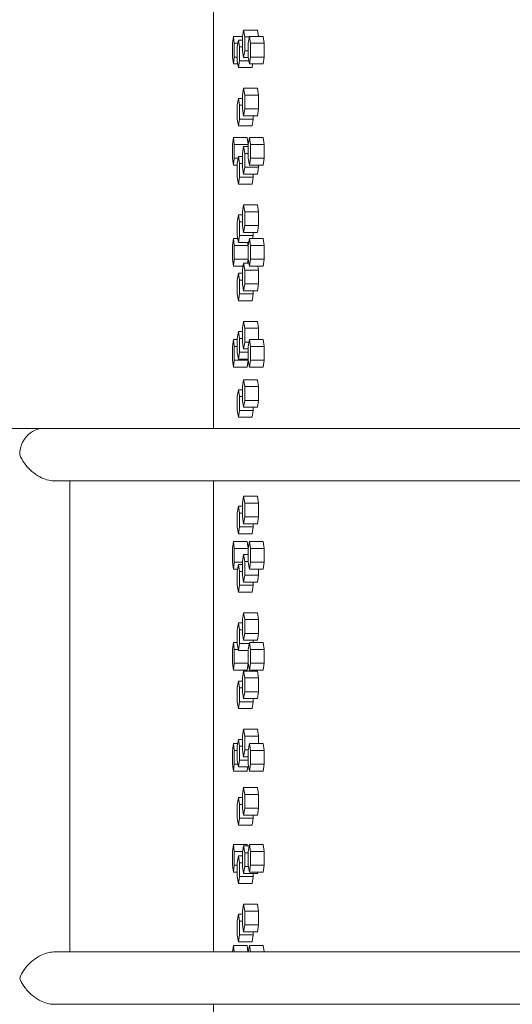
# Model space of a CAD drawing. Units: inches. Extents: x 100 to 2620, y 60 to 1700.
# Drawn here: x 415 to 433, y 866 to 902 of the extents above; entities that cross this region are included whole.
import ezdxf

# ---------------------------------------------------------------- set-up
doc = ezdxf.new("R2010")
doc.units = ezdxf.units.IN
doc.header["$LTSCALE"] = 80
doc.header["$MEASUREMENT"] = 0
doc.layers.add('Visible (ANSI)', color=7, linetype='Continuous', lineweight=15)
doc.layers.add('Visible Narrow (ANSI)', color=9, linetype='Continuous', lineweight=9, true_color=0x808080)

msp = doc.modelspace()

# ---------------------------------------------------------------- linework, layer by layer
at = {"layer": 'Visible (ANSI)'}
for p, q in [((421.75822, 887.16189), (421.75822, 915.06199)), ((422.85358, 901.62199), (422.81289, 901.37199)), ((423.35137, 901.62199), (422.85358, 901.62199)), ((422.89427, 901.37199), (422.85358, 901.62199)), ((423.35137, 901.62199), (423.38929, 901.38899)), ((422.47879, 901.38899), (422.44319, 901.13899)), ((422.81566, 901.38899), (422.47879, 901.38899)), ((422.51439, 901.13899), (422.47879, 901.38899)), ((422.65999, 901.25699), (422.62185, 901.00699)), ((422.81289, 901.25699), (422.65999, 901.25699)), ((422.69814, 901.00699), (422.65999, 901.25699)), ((422.81289, 901.37199), (422.81289, 900.87199)), ((423.05697, 901.37199), (422.89427, 901.37199)), ((422.89427, 900.87199), (422.89427, 901.37199)), ((423.05991, 901.38899), (423.01668, 901.13899)), ((423.55741, 901.38899), (423.05991, 901.38899)), ((423.10314, 901.13899), (423.05991, 901.38899)), ((423.55741, 901.38899), (423.60065, 901.13899)), ((422.44319, 901.13899), (422.44319, 900.63899)), ((422.64199, 901.13899), (422.51439, 901.13899)), ((422.51439, 900.63899), (422.51439, 901.13899)), ((422.62185, 901.00699), (422.62185, 900.50699)), ((422.81289, 901.00699), (422.69814, 901.00699)), ((422.69814, 900.50699), (422.69814, 901.00699)), ((423.01668, 901.13899), (423.01668, 900.63899)), ((423.60065, 901.13899), (423.10314, 901.13899)), ((423.10314, 900.63899), (423.10314, 901.13899)), ((423.60065, 901.13899), (423.60065, 900.63899)), ((422.44319, 900.63899), (422.47879, 900.38899)), ((422.47879, 900.38899), (422.51439, 900.63899)), ((422.62185, 900.63899), (422.51439, 900.63899)), ((422.81289, 900.87199), (422.85358, 900.62199)), ((422.85358, 900.62199), (422.89427, 900.87199)), ((423.01962, 900.62199), (422.85358, 900.62199)), ((423.01668, 900.87199), (422.89427, 900.87199)), ((423.01668, 900.63899), (423.05991, 900.38899)), ((423.05991, 900.38899), (423.10314, 900.63899)), ((423.60065, 900.63899), (423.10314, 900.63899)), ((423.60065, 900.63899), (423.55741, 900.38899)), ((422.63985, 900.38899), (422.47879, 900.38899)), ((422.62185, 900.50699), (422.65999, 900.25699)), ((422.65999, 900.25699), (422.69814, 900.50699)), ((423.15805, 900.25699), (422.65999, 900.25699)), ((423.03951, 900.50699), (422.69814, 900.50699)), ((423.55741, 900.38899), (423.05991, 900.38899)), ((423.17819, 900.38899), (423.15805, 900.25699)), ((422.85358, 899.50699), (422.81289, 899.25699)), ((423.35137, 899.50699), (422.85358, 899.50699)), ((422.89427, 899.25699), (422.85358, 899.50699)), ((423.35137, 899.50699), (423.39205, 899.25699)), ((422.65999, 899.14199), (422.62185, 898.89199)), ((422.81289, 899.14199), (422.65999, 899.14199)), ((422.69814, 898.89199), (422.65999, 899.14199)), ((422.81289, 899.25699), (422.81289, 898.75699)), ((423.39205, 899.25699), (422.89427, 899.25699)), ((422.89427, 898.75699), (422.89427, 899.25699)), ((423.39205, 899.25699), (423.39205, 898.75699)), ((422.62185, 898.89199), (422.62185, 898.39199)), ((422.81289, 898.89199), (422.69814, 898.89199)), ((422.69814, 898.39199), (422.69814, 898.89199)), ((422.81289, 898.75699), (422.85358, 898.50699)), ((422.85358, 898.50699), (422.89427, 898.75699)), ((423.39205, 898.75699), (422.89427, 898.75699)), ((423.39205, 898.75699), (423.35137, 898.50699)), ((422.62185, 898.39199), (422.65999, 898.14199)), ((422.65999, 898.14199), (422.69814, 898.39199)), ((423.19619, 898.39199), (422.69814, 898.39199)), ((423.35137, 898.50699), (422.85358, 898.50699)), ((423.19619, 898.39199), (423.15805, 898.14199)), ((423.19619, 898.50699), (423.19619, 898.39199)), ((423.15805, 898.14199), (422.65999, 898.14199)), ((422.47879, 897.72299), (422.44319, 897.47299)), ((422.9771, 897.72299), (422.47879, 897.72299)), ((422.51439, 897.47299), (422.47879, 897.72299)), ((422.9771, 897.72299), (423.01269, 897.47299)), ((423.05991, 897.72299), (423.01668, 897.47299)), ((423.55741, 897.72299), (423.05991, 897.72299)), ((423.10314, 897.47299), (423.05991, 897.72299)), ((423.55741, 897.72299), (423.60065, 897.47299)), ((422.44319, 897.47299), (422.44319, 896.97299)), ((423.01269, 897.47299), (422.51439, 897.47299)), ((422.51439, 896.97299), (422.51439, 897.47299)), ((422.85358, 897.39199), (422.81289, 897.14199)), ((423.01668, 897.39199), (422.85358, 897.39199)), ((422.89427, 897.14199), (422.85358, 897.39199)), ((423.01269, 897.47299), (423.01269, 897.39199)), ((423.01668, 897.47299), (423.01668, 896.97299)), ((423.60065, 897.47299), (423.10314, 897.47299)), ((423.10314, 896.97299), (423.10314, 897.47299)), ((423.60065, 897.47299), (423.60065, 896.97299)), ((422.44319, 896.97299), (422.47879, 896.72299)), ((422.47879, 896.72299), (422.51439, 896.97299)), ((422.65175, 896.97299), (422.51439, 896.97299)), ((422.65999, 897.02699), (422.62185, 896.77699)), ((422.81289, 897.02699), (422.65999, 897.02699)), ((422.69814, 896.77699), (422.65999, 897.02699)), ((422.81289, 897.14199), (422.81289, 896.64199)), ((423.01668, 897.14199), (422.89427, 897.14199)), ((422.89427, 896.64199), (422.89427, 897.14199)), ((423.01668, 896.97299), (423.05991, 896.72299)), ((423.05991, 896.72299), (423.10314, 896.97299)), ((423.60065, 896.97299), (423.10314, 896.97299)), ((423.60065, 896.97299), (423.55741, 896.72299)), ((422.62185, 896.72299), (422.47879, 896.72299)), ((422.62185, 896.77699), (422.62185, 896.27699)), ((422.81289, 896.77699), (422.69814, 896.77699)), ((422.69814, 896.27699), (422.69814, 896.77699)), ((422.81289, 896.64199), (422.85358, 896.39199)), ((422.85358, 896.39199), (422.89427, 896.64199)), ((423.39205, 896.64199), (422.89427, 896.64199)), ((423.55741, 896.72299), (423.05991, 896.72299)), ((423.39205, 896.64199), (423.35137, 896.39199)), ((423.39205, 896.72299), (423.39205, 896.64199)), ((422.62185, 896.27699), (422.65999, 896.02699)), ((422.65999, 896.02699), (422.69814, 896.27699)), ((423.19619, 896.27699), (422.69814, 896.27699)), ((423.35137, 896.39199), (422.85358, 896.39199)), ((423.19619, 896.27699), (423.15805, 896.02699)), ((423.19619, 896.39199), (423.19619, 896.27699)), ((423.15805, 896.02699), (422.65999, 896.02699)), ((422.85358, 895.27699), (422.81289, 895.02699)), ((423.35137, 895.27699), (422.85358, 895.27699)), ((422.89427, 895.02699), (422.85358, 895.27699)), ((423.35137, 895.27699), (423.39205, 895.02699)), ((422.65999, 894.91199), (422.62185, 894.66199)), ((422.81289, 894.91199), (422.65999, 894.91199)), ((422.69814, 894.66199), (422.65999, 894.91199)), ((422.81289, 895.02699), (422.81289, 894.52699)), ((423.39205, 895.02699), (422.89427, 895.02699)), ((422.89427, 894.52699), (422.89427, 895.02699)), ((423.39205, 895.02699), (423.39205, 894.52699)), ((422.62185, 894.66199), (422.62185, 894.16199)), ((422.81289, 894.66199), (422.69814, 894.66199)), ((422.69814, 894.16199), (422.69814, 894.66199)), ((422.81289, 894.52699), (422.85358, 894.27699)), ((422.85358, 894.27699), (422.89427, 894.52699)), ((423.39205, 894.52699), (422.89427, 894.52699)), ((423.39205, 894.52699), (423.35137, 894.27699)), ((422.62185, 894.16199), (422.65999, 893.91199)), ((422.65999, 893.91199), (422.69814, 894.16199)), ((423.19619, 894.16199), (422.69814, 894.16199)), ((423.35137, 894.27699), (422.85358, 894.27699)), ((423.19619, 894.16199), (423.18017, 894.05699)), ((423.19619, 894.27699), (423.19619, 894.16199)), ((422.47879, 894.05699), (422.44319, 893.80699)), ((422.44319, 893.80699), (422.44319, 893.30699)), ((422.63787, 894.05699), (422.47879, 894.05699)), ((422.51439, 893.80699), (422.47879, 894.05699)), ((423.01269, 893.80699), (422.51439, 893.80699)), ((422.51439, 893.30699), (422.51439, 893.80699)), ((423.03484, 893.91199), (422.65999, 893.91199)), ((422.99774, 893.91199), (423.01269, 893.80699)), ((423.01269, 893.80699), (423.01269, 893.30699)), ((423.05991, 894.05699), (423.01668, 893.80699)), ((423.01668, 893.80699), (423.01668, 893.30699)), ((423.55741, 894.05699), (423.05991, 894.05699)), ((423.10314, 893.80699), (423.05991, 894.05699)), ((423.60065, 893.80699), (423.10314, 893.80699)), ((423.10314, 893.30699), (423.10314, 893.80699)), ((423.55741, 894.05699), (423.60065, 893.80699)), ((423.60065, 893.80699), (423.60065, 893.30699)), ((422.44319, 893.30699), (422.47879, 893.05699)), ((422.47879, 893.05699), (422.51439, 893.30699)), ((422.83649, 893.05699), (422.47879, 893.05699)), ((423.01269, 893.30699), (422.51439, 893.30699)), ((422.85358, 893.16199), (422.81289, 892.91199)), ((423.04175, 893.16199), (422.85358, 893.16199)), ((422.89427, 892.91199), (422.85358, 893.16199)), ((423.01269, 893.30699), (422.99205, 893.16199)), ((423.01668, 893.30699), (423.05991, 893.05699)), ((423.05991, 893.05699), (423.10314, 893.30699)), ((423.55741, 893.05699), (423.05991, 893.05699)), ((423.60065, 893.30699), (423.10314, 893.30699)), ((423.36845, 893.05699), (423.39205, 892.91199)), ((423.60065, 893.30699), (423.55741, 893.05699)), ((422.65999, 892.79699), (422.62185, 892.54699)), ((422.81289, 892.79699), (422.65999, 892.79699)), ((422.69814, 892.54699), (422.65999, 892.79699)), ((422.81289, 892.91199), (422.81289, 892.41199)), ((423.39205, 892.91199), (422.89427, 892.91199)), ((422.89427, 892.41199), (422.89427, 892.91199)), ((423.39205, 892.91199), (423.39205, 892.41199)), ((422.62185, 892.54699), (422.62185, 892.04699)), ((422.81289, 892.54699), (422.69814, 892.54699)), ((422.69814, 892.04699), (422.69814, 892.54699)), ((422.81289, 892.41199), (422.85358, 892.16199)), ((422.85358, 892.16199), (422.89427, 892.41199)), ((423.39205, 892.41199), (422.89427, 892.41199)), ((423.39205, 892.41199), (423.35137, 892.16199)), ((422.62185, 892.04699), (422.65999, 891.79699)), ((422.65999, 891.79699), (422.69814, 892.04699)), ((423.19619, 892.04699), (422.69814, 892.04699)), ((423.35137, 892.16199), (422.85358, 892.16199)), ((423.19619, 892.04699), (423.15805, 891.79699)), ((423.19619, 892.16199), (423.19619, 892.04699)), ((423.15805, 891.79699), (422.65999, 891.79699)), ((422.85358, 891.04699), (422.81289, 890.79699)), ((423.35137, 891.04699), (422.85358, 891.04699)), ((422.89427, 890.79699), (422.85358, 891.04699)), ((423.35137, 891.04699), (423.39205, 890.79699)), ((422.65999, 890.68199), (422.62185, 890.43199)), ((422.81289, 890.68199), (422.65999, 890.68199)), ((422.69814, 890.43199), (422.65999, 890.68199)), ((422.81289, 890.79699), (422.81289, 890.29699)), ((423.39205, 890.79699), (422.89427, 890.79699)), ((422.89427, 890.29699), (422.89427, 890.79699)), ((423.39205, 890.79699), (423.39205, 890.39099)), ((422.47879, 890.39099), (422.44319, 890.14099)), ((422.62185, 890.39099), (422.47879, 890.39099)), ((422.51439, 890.14099), (422.47879, 890.39099)), ((422.62185, 890.43199), (422.62185, 889.93199)), ((422.81289, 890.43199), (422.69814, 890.43199)), ((422.69814, 889.93199), (422.69814, 890.43199)), ((422.81289, 890.29699), (422.85358, 890.04699)), ((422.85358, 890.04699), (422.89427, 890.29699)), ((423.04366, 890.29699), (422.89427, 890.29699)), ((423.05991, 890.39099), (423.01668, 890.14099)), ((423.55741, 890.39099), (423.05991, 890.39099)), ((423.10314, 890.14099), (423.05991, 890.39099)), ((423.55741, 890.39099), (423.60065, 890.14099)), ((422.44319, 890.14099), (422.44319, 889.64099)), ((422.62185, 890.14099), (422.51439, 890.14099)), ((422.51439, 889.64099), (422.51439, 890.14099)), ((422.62185, 889.93199), (422.65999, 889.68199)), ((422.65999, 889.68199), (422.69814, 889.93199)), ((423.01668, 889.93199), (422.69814, 889.93199)), ((423.01668, 890.04699), (422.85358, 890.04699)), ((423.01668, 890.14099), (423.01668, 889.64099)), ((423.60065, 890.14099), (423.10314, 890.14099)), ((423.10314, 889.64099), (423.10314, 890.14099)), ((423.60065, 890.14099), (423.60065, 889.64099)), ((422.44319, 889.64099), (422.47879, 889.39099)), ((422.47879, 889.39099), (422.51439, 889.64099)), ((423.01269, 889.64099), (422.51439, 889.64099)), ((423.01668, 889.68199), (422.65999, 889.68199)), ((423.01269, 889.64099), (422.9771, 889.39099)), ((423.01269, 889.68199), (423.01269, 889.64099)), ((423.01668, 889.64099), (423.05991, 889.39099)), ((423.05991, 889.39099), (423.10314, 889.64099)), ((423.60065, 889.64099), (423.10314, 889.64099)), ((423.60065, 889.64099), (423.55741, 889.39099)), ((422.9771, 889.39099), (422.47879, 889.39099)), ((423.55741, 889.39099), (423.05991, 889.39099)), ((422.85358, 888.93199), (422.81289, 888.68199)), ((423.35137, 888.93199), (422.85358, 888.93199)), ((422.89427, 888.68199), (422.85358, 888.93199)), ((423.35137, 888.93199), (423.39205, 888.68199)), ((422.65999, 888.56699), (422.62185, 888.31699)), ((422.81289, 888.56699), (422.65999, 888.56699)), ((422.69814, 888.31699), (422.65999, 888.56699)), ((422.81289, 888.68199), (422.81289, 888.18199)), ((423.39205, 888.68199), (422.89427, 888.68199)), ((422.89427, 888.18199), (422.89427, 888.68199)), ((423.39205, 888.68199), (423.39205, 888.18199)), ((422.62185, 888.31699), (422.62185, 887.81699)), ((422.81289, 888.31699), (422.69814, 888.31699)), ((422.69814, 887.81699), (422.69814, 888.31699)), ((422.81289, 888.18199), (422.85358, 887.93199)), ((422.85358, 887.93199), (422.89427, 888.18199)), ((423.39205, 888.18199), (422.89427, 888.18199)), ((423.39205, 888.18199), (423.35137, 887.93199)), ((422.62185, 887.81699), (422.65999, 887.56699)), ((422.65999, 887.56699), (422.69814, 887.81699)), ((423.19619, 887.81699), (422.69814, 887.81699)), ((423.35137, 887.93199), (422.85358, 887.93199)), ((423.19619, 887.81699), (423.15805, 887.56699)), ((423.19619, 887.93199), (423.19619, 887.81699)), ((423.15805, 887.56699), (422.65999, 887.56699)), ((415.5891, 887.16189), (393.34065, 887.16189)), ((450.30955, 887.16189), (415.5891, 887.16189)), ((415.96044, 885.26189), (449.35955, 885.26189)), ((416.5391, 868.16189), (416.5391, 885.26189)), ((421.75822, 868.16189), (421.75822, 885.26189)), ((422.85358, 884.70199), (422.81289, 884.45199)), ((422.81289, 884.45199), (422.81289, 883.95199)), ((423.35137, 884.70199), (422.85358, 884.70199)), ((422.89427, 884.45199), (422.85358, 884.70199)), ((423.39205, 884.45199), (422.89427, 884.45199)), ((422.89427, 883.95199), (422.89427, 884.45199)), ((423.35137, 884.70199), (423.39205, 884.45199)), ((423.39205, 884.45199), (423.39205, 883.95199)), ((422.65999, 884.33699), (422.62185, 884.08699)), ((422.62185, 884.08699), (422.62185, 883.58699)), ((422.81289, 884.33699), (422.65999, 884.33699)), ((422.69814, 884.08699), (422.65999, 884.33699)), ((422.81289, 884.08699), (422.69814, 884.08699)), ((422.69814, 883.58699), (422.69814, 884.08699)), ((422.81289, 883.95199), (422.85358, 883.70199)), ((422.85358, 883.70199), (422.89427, 883.95199)), ((423.39205, 883.95199), (422.89427, 883.95199)), ((423.39205, 883.95199), (423.35137, 883.70199)), ((422.62185, 883.58699), (422.65999, 883.33699)), ((422.65999, 883.33699), (422.69814, 883.58699)), ((423.19619, 883.58699), (422.69814, 883.58699)), ((423.35137, 883.70199), (422.85358, 883.70199)), ((423.19619, 883.58699), (423.15805, 883.33699)), ((423.19619, 883.70199), (423.19619, 883.58699)), ((422.47879, 883.05899), (422.44319, 882.80899)), ((422.9771, 883.05899), (422.47879, 883.05899)), ((422.51439, 882.80899), (422.47879, 883.05899)), ((423.15805, 883.33699), (422.65999, 883.33699)), ((422.9771, 883.05899), (423.01269, 882.80899)), ((423.05991, 883.05899), (423.01668, 882.80899)), ((423.55741, 883.05899), (423.05991, 883.05899)), ((423.10314, 882.80899), (423.05991, 883.05899)), ((423.55741, 883.05899), (423.60065, 882.80899)), ((422.44319, 882.80899), (422.44319, 882.30899)), ((423.01269, 882.80899), (422.51439, 882.80899)), ((422.51439, 882.30899), (422.51439, 882.80899)), ((423.01269, 882.80899), (423.01269, 882.58699)), ((423.01668, 882.80899), (423.01668, 882.30899)), ((423.60065, 882.80899), (423.10314, 882.80899)), ((423.10314, 882.30899), (423.10314, 882.80899)), ((423.60065, 882.80899), (423.60065, 882.30899)), ((422.44319, 882.30899), (422.47879, 882.05899)), ((422.47879, 882.05899), (422.51439, 882.30899)), ((422.81289, 882.30899), (422.51439, 882.30899)), ((422.85358, 882.58699), (422.81289, 882.33699)), ((422.81289, 882.33699), (422.81289, 881.83699)), ((423.01668, 882.58699), (422.85358, 882.58699)), ((422.89427, 882.33699), (422.85358, 882.58699)), ((423.01668, 882.33699), (422.89427, 882.33699)), ((422.89427, 881.83699), (422.89427, 882.33699)), ((423.01668, 882.30899), (423.05991, 882.05899)), ((423.05991, 882.05899), (423.10314, 882.30899)), ((423.60065, 882.30899), (423.10314, 882.30899)), ((423.60065, 882.30899), (423.55741, 882.05899)), ((422.63512, 882.05899), (422.47879, 882.05899)), ((422.65999, 882.22199), (422.62185, 881.97199)), ((422.62185, 881.97199), (422.62185, 881.47199)), ((422.81289, 882.22199), (422.65999, 882.22199)), ((422.69814, 881.97199), (422.65999, 882.22199)), ((422.81289, 881.97199), (422.69814, 881.97199)), ((422.69814, 881.47199), (422.69814, 881.97199)), ((423.55741, 882.05899), (423.05991, 882.05899)), ((423.39205, 882.05899), (423.39205, 881.83699)), ((422.81289, 881.83699), (422.85358, 881.58699)), ((422.85358, 881.58699), (422.89427, 881.83699)), ((423.35137, 881.58699), (422.85358, 881.58699)), ((423.39205, 881.83699), (422.89427, 881.83699)), ((423.19619, 881.58699), (423.19619, 881.47199)), ((423.39205, 881.83699), (423.35137, 881.58699)), ((422.62185, 881.47199), (422.65999, 881.22199)), ((422.65999, 881.22199), (422.69814, 881.47199)), ((423.19619, 881.47199), (422.69814, 881.47199)), ((423.19619, 881.47199), (423.15805, 881.22199)), ((423.15805, 881.22199), (422.65999, 881.22199)), ((422.85358, 880.47199), (422.81289, 880.22199)), ((422.81289, 880.22199), (422.81289, 879.72199)), ((423.35137, 880.47199), (422.85358, 880.47199)), ((422.89427, 880.22199), (422.85358, 880.47199)), ((423.39205, 880.22199), (422.89427, 880.22199)), ((422.89427, 879.72199), (422.89427, 880.22199)), ((423.35137, 880.47199), (423.39205, 880.22199)), ((423.39205, 880.22199), (423.39205, 879.72199)), ((422.65999, 880.10699), (422.62185, 879.85699)), ((422.62185, 879.85699), (422.62185, 879.35699)), ((422.81289, 880.10699), (422.65999, 880.10699)), ((422.69814, 879.85699), (422.65999, 880.10699)), ((422.81289, 879.85699), (422.69814, 879.85699)), ((422.69814, 879.35699), (422.69814, 879.85699)), ((422.81289, 879.72199), (422.85358, 879.47199)), ((422.85358, 879.47199), (422.89427, 879.72199)), ((423.35137, 879.47199), (422.85358, 879.47199)), ((423.39205, 879.72199), (422.89427, 879.72199)), ((423.19619, 879.47199), (423.19619, 879.39299)), ((423.39205, 879.72199), (423.35137, 879.47199)), ((422.47879, 879.39299), (422.44319, 879.14299)), ((422.44319, 879.14299), (422.44319, 878.64299)), ((422.62185, 879.39299), (422.47879, 879.39299)), ((422.51439, 879.14299), (422.47879, 879.39299)), ((422.6545, 879.14299), (422.51439, 879.14299)), ((422.51439, 878.64299), (422.51439, 879.14299)), ((422.62185, 879.35699), (422.65999, 879.10699)), ((422.65999, 879.10699), (422.69814, 879.35699)), ((423.01668, 879.10699), (422.65999, 879.10699)), ((423.05369, 879.35699), (422.69814, 879.35699)), ((423.01269, 879.10699), (423.01269, 878.64299)), ((423.05991, 879.39299), (423.01668, 879.14299)), ((423.01668, 879.14299), (423.01668, 878.64299)), ((423.55741, 879.39299), (423.05991, 879.39299)), ((423.10314, 879.14299), (423.05991, 879.39299)), ((423.60065, 879.14299), (423.10314, 879.14299)), ((423.10314, 878.64299), (423.10314, 879.14299)), ((423.55741, 879.39299), (423.60065, 879.14299)), ((423.60065, 879.14299), (423.60065, 878.64299)), ((422.44319, 878.64299), (422.47879, 878.39299)), ((422.47879, 878.39299), (422.51439, 878.64299)), ((422.9771, 878.39299), (422.47879, 878.39299)), ((423.01269, 878.64299), (422.51439, 878.64299)), ((423.01269, 878.64299), (422.9771, 878.39299)), ((423.01668, 878.64299), (423.05991, 878.39299)), ((423.05991, 878.39299), (423.10314, 878.64299)), ((423.55741, 878.39299), (423.05991, 878.39299)), ((423.60065, 878.64299), (423.10314, 878.64299)), ((423.60065, 878.64299), (423.55741, 878.39299)), ((422.85358, 878.35699), (422.81289, 878.10699)), ((422.81289, 878.10699), (422.81289, 877.60699)), ((423.35137, 878.35699), (422.85358, 878.35699)), ((422.89427, 878.10699), (422.85358, 878.35699)), ((423.39205, 878.10699), (422.89427, 878.10699)), ((422.89427, 877.60699), (422.89427, 878.10699)), ((423.35137, 878.35699), (423.39205, 878.10699)), ((423.39205, 878.10699), (423.39205, 877.60699)), ((422.65999, 877.99199), (422.62185, 877.74199)), ((422.62185, 877.74199), (422.62185, 877.24199)), ((422.81289, 877.99199), (422.65999, 877.99199)), ((422.69814, 877.74199), (422.65999, 877.99199)), ((422.81289, 877.74199), (422.69814, 877.74199)), ((422.69814, 877.24199), (422.69814, 877.74199)), ((422.81289, 877.60699), (422.85358, 877.35699)), ((422.85358, 877.35699), (422.89427, 877.60699)), ((423.35137, 877.35699), (422.85358, 877.35699)), ((423.39205, 877.60699), (422.89427, 877.60699)), ((423.19619, 877.35699), (423.19619, 877.24199)), ((423.39205, 877.60699), (423.35137, 877.35699)), ((422.62185, 877.24199), (422.65999, 876.99199)), ((422.65999, 876.99199), (422.69814, 877.24199)), ((423.15805, 876.99199), (422.65999, 876.99199)), ((423.19619, 877.24199), (422.69814, 877.24199)), ((423.19619, 877.24199), (423.15805, 876.99199)), ((422.85358, 876.24199), (422.81289, 875.99199)), ((423.35137, 876.24199), (422.85358, 876.24199)), ((422.89427, 875.99199), (422.85358, 876.24199)), ((423.35137, 876.24199), (423.39205, 875.99199)), ((422.65999, 875.87699), (422.62185, 875.62699)), ((422.81289, 875.87699), (422.65999, 875.87699)), ((422.69814, 875.62699), (422.65999, 875.87699)), ((422.81289, 875.99199), (422.81289, 875.49199)), ((423.39205, 875.99199), (422.89427, 875.99199)), ((422.89427, 875.49199), (422.89427, 875.99199)), ((423.39205, 875.99199), (423.39205, 875.72699)), ((422.47879, 875.72699), (422.44319, 875.47699)), ((422.63711, 875.72699), (422.47879, 875.72699)), ((422.51439, 875.47699), (422.47879, 875.72699)), ((422.62185, 875.62699), (422.62185, 875.12699)), ((422.81289, 875.62699), (422.69814, 875.62699)), ((422.69814, 875.12699), (422.69814, 875.62699)), ((423.05991, 875.72699), (423.01668, 875.47699)), ((423.55741, 875.72699), (423.05991, 875.72699)), ((423.10314, 875.47699), (423.05991, 875.72699)), ((423.55741, 875.72699), (423.60065, 875.47699)), ((422.44319, 875.47699), (422.44319, 874.97699)), ((422.62185, 875.47699), (422.51439, 875.47699)), ((422.51439, 874.97699), (422.51439, 875.47699)), ((422.81289, 875.49199), (422.85358, 875.24199)), ((422.85358, 875.24199), (422.89427, 875.49199)), ((423.01668, 875.24199), (422.85358, 875.24199)), ((423.01927, 875.49199), (422.89427, 875.49199)), ((423.01668, 875.47699), (423.01668, 874.97699)), ((423.60065, 875.47699), (423.10314, 875.47699)), ((423.10314, 874.97699), (423.10314, 875.47699)), ((423.60065, 875.47699), (423.60065, 874.97699)), ((422.44319, 874.97699), (422.47879, 874.72699)), ((422.47879, 874.72699), (422.51439, 874.97699)), ((422.64474, 874.97699), (422.51439, 874.97699)), ((422.62185, 875.12699), (422.65999, 874.87699)), ((422.65999, 874.87699), (422.69814, 875.12699)), ((423.03397, 874.87699), (422.65999, 874.87699)), ((423.01668, 875.12699), (422.69814, 875.12699)), ((422.99845, 874.87699), (422.9771, 874.72699)), ((423.01668, 874.97699), (423.05991, 874.72699)), ((423.05991, 874.72699), (423.10314, 874.97699)), ((423.60065, 874.97699), (423.10314, 874.97699)), ((423.60065, 874.97699), (423.55741, 874.72699)), ((422.9771, 874.72699), (422.47879, 874.72699)), ((423.55741, 874.72699), (423.05991, 874.72699)), ((422.85358, 874.12699), (422.81289, 873.87699)), ((423.35137, 874.12699), (422.85358, 874.12699)), ((422.89427, 873.87699), (422.85358, 874.12699)), ((423.35137, 874.12699), (423.39205, 873.87699)), ((422.65999, 873.76199), (422.62185, 873.51199)), ((422.81289, 873.76199), (422.65999, 873.76199)), ((422.69814, 873.51199), (422.65999, 873.76199)), ((422.81289, 873.87699), (422.81289, 873.37699)), ((423.39205, 873.87699), (422.89427, 873.87699)), ((422.89427, 873.37699), (422.89427, 873.87699)), ((423.39205, 873.87699), (423.39205, 873.37699)), ((422.62185, 873.51199), (422.62185, 873.01199)), ((422.81289, 873.51199), (422.69814, 873.51199)), ((422.69814, 873.01199), (422.69814, 873.51199)), ((422.81289, 873.37699), (422.85358, 873.12699)), ((422.85358, 873.12699), (422.89427, 873.37699)), ((423.39205, 873.37699), (422.89427, 873.37699)), ((423.39205, 873.37699), (423.35137, 873.12699)), ((422.62185, 873.01199), (422.65999, 872.76199)), ((422.65999, 872.76199), (422.69814, 873.01199)), ((423.19619, 873.01199), (422.69814, 873.01199)), ((423.35137, 873.12699), (422.85358, 873.12699)), ((423.19619, 873.01199), (423.15805, 872.76199)), ((423.19619, 873.12699), (423.19619, 873.01199)), ((423.15805, 872.76199), (422.65999, 872.76199)), ((422.47879, 872.06099), (422.44319, 871.81099)), ((422.9771, 872.06099), (422.47879, 872.06099)), ((422.51439, 871.81099), (422.47879, 872.06099)), ((422.85358, 872.01199), (422.81289, 871.76199)), ((423.05144, 872.01199), (422.85358, 872.01199)), ((422.89427, 871.76199), (422.85358, 872.01199)), ((422.9771, 872.06099), (422.98407, 872.01199)), ((423.05991, 872.06099), (423.01668, 871.81099)), ((423.55741, 872.06099), (423.05991, 872.06099)), ((423.10314, 871.81099), (423.05991, 872.06099)), ((423.55741, 872.06099), (423.60065, 871.81099)), ((422.44319, 871.81099), (422.44319, 871.31099)), ((422.82086, 871.81099), (422.51439, 871.81099)), ((422.51439, 871.31099), (422.51439, 871.81099)), ((422.65999, 871.64699), (422.62185, 871.39699)), ((422.81289, 871.64699), (422.65999, 871.64699)), ((422.69814, 871.39699), (422.65999, 871.64699)), ((422.81289, 871.76199), (422.81289, 871.26199)), ((423.01668, 871.76199), (422.89427, 871.76199)), ((422.89427, 871.26199), (422.89427, 871.76199)), ((423.01668, 871.81099), (423.01668, 871.31099)), ((423.60065, 871.81099), (423.10314, 871.81099)), ((423.10314, 871.31099), (423.10314, 871.81099)), ((423.60065, 871.81099), (423.60065, 871.31099)), ((422.44319, 871.31099), (422.47879, 871.06099)), ((422.47879, 871.06099), (422.51439, 871.31099)), ((422.62185, 871.31099), (422.51439, 871.31099)), ((422.62185, 871.39699), (422.62185, 870.89699)), ((422.81289, 871.39699), (422.69814, 871.39699)), ((422.69814, 870.89699), (422.69814, 871.39699)), ((422.81289, 871.26199), (422.85358, 871.01199)), ((422.85358, 871.01199), (422.89427, 871.26199)), ((423.02515, 871.26199), (422.89427, 871.26199)), ((423.01668, 871.31099), (423.05991, 871.06099)), ((423.05991, 871.06099), (423.10314, 871.31099)), ((423.60065, 871.31099), (423.10314, 871.31099)), ((423.60065, 871.31099), (423.55741, 871.06099)), ((422.62185, 871.06099), (422.47879, 871.06099)), ((422.62185, 870.89699), (422.65999, 870.64699)), ((422.65999, 870.64699), (422.69814, 870.89699)), ((423.19619, 870.89699), (422.69814, 870.89699)), ((423.35137, 871.01199), (422.85358, 871.01199)), ((423.55741, 871.06099), (423.05991, 871.06099)), ((423.19619, 870.89699), (423.15805, 870.64699)), ((423.19619, 871.01199), (423.19619, 870.89699)), ((423.35934, 871.06099), (423.35137, 871.01199)), ((423.15805, 870.64699), (422.65999, 870.64699)), ((422.85358, 869.89699), (422.81289, 869.64699)), ((423.35137, 869.89699), (422.85358, 869.89699)), ((422.89427, 869.64699), (422.85358, 869.89699)), ((423.35137, 869.89699), (423.39205, 869.64699)), ((422.65999, 869.53199), (422.62185, 869.28199)), ((422.81289, 869.53199), (422.65999, 869.53199)), ((422.69814, 869.28199), (422.65999, 869.53199)), ((422.81289, 869.64699), (422.81289, 869.14699)), ((423.39205, 869.64699), (422.89427, 869.64699)), ((422.89427, 869.14699), (422.89427, 869.64699)), ((423.39205, 869.64699), (423.39205, 869.14699)), ((422.62185, 869.28199), (422.62185, 868.78199)), ((422.81289, 869.28199), (422.69814, 869.28199)), ((422.69814, 868.78199), (422.69814, 869.28199)), ((422.81289, 869.14699), (422.85358, 868.89699)), ((422.85358, 868.89699), (422.89427, 869.14699)), ((423.39205, 869.14699), (422.89427, 869.14699)), ((423.39205, 869.14699), (423.35137, 868.89699)), ((422.62185, 868.78199), (422.65999, 868.53199)), ((422.65999, 868.53199), (422.69814, 868.78199)), ((423.19619, 868.78199), (422.69814, 868.78199)), ((423.35137, 868.89699), (422.85358, 868.89699)), ((423.19619, 868.78199), (423.15805, 868.53199)), ((423.19619, 868.89699), (423.19619, 868.78199)), ((422.47879, 868.39499), (422.4456, 868.16189)), ((422.9771, 868.39499), (422.47879, 868.39499)), ((422.51198, 868.16189), (422.47879, 868.39499)), ((423.15805, 868.53199), (422.65999, 868.53199)), ((422.9771, 868.39499), (423.01029, 868.16189)), ((423.05991, 868.39499), (423.0196, 868.16189)), ((423.55741, 868.39499), (423.05991, 868.39499)), ((423.10022, 868.16189), (423.05991, 868.39499)), ((423.55741, 868.39499), (423.59772, 868.16189)), ((449.35955, 868.16189), (415.96044, 868.16189)), ((415.96044, 866.26189), (449.35955, 866.26189)), ((421.75822, 861.56199), (421.75822, 866.26189))]:
    msp.add_line(p, q, dxfattribs=at)
msp.add_ellipse((415.5891, 886.21189), major_axis=(0, 0.95), ratio=0.92090552, start_param=0, end_param=1.57079633, dxfattribs=at)
msp.add_ellipse((415.5891, 886.21189), major_axis=(0, 0.95), ratio=0.92090552, start_param=0, end_param=1.57079633, dxfattribs=at)
at = {"layer": 'Visible Narrow (ANSI)'}
for points, knots in [([(415.96044, 885.26189), (415.87813, 885.26189), (415.79277, 885.2745), (415.61728, 885.32285), (415.52993, 885.35888), (415.34204, 885.4583), (415.24534, 885.52611), (415.05179, 885.69182), (414.95987, 885.79423), (414.81282, 886.00073), (414.75552, 886.1063), (414.71443, 886.2114), (414.71433, 886.21164), (414.71424, 886.21189)], [4.62359301, 4.62359301, 4.62359301, 4.62359301, 5.31128883, 5.31128883, 6.03255806, 6.03255806, 6.9565224, 6.9565224, 8.12113807, 8.12113807, 9.25175541, 9.25175541, 9.25436574, 9.25436574, 9.25436574, 9.25436574]), ([(414.71424, 867.21189), (414.71435, 867.21216), (414.71445, 867.21244), (414.75429, 867.31432), (414.80933, 867.41658), (414.95173, 867.61962), (415.0419, 867.72167), (415.22986, 867.88566), (415.32224, 867.95222), (415.49413, 868.04739), (415.56925, 868.08132), (415.70991, 868.12838), (415.77375, 868.14395), (415.87909, 868.15888), (415.92024, 868.16189), (415.96044, 868.16189)], [-0.00295786, -0.00295786, -0.00295786, -0.00295786, 0, 0, 1.09563244, 1.09563244, 2.25235283, 2.25235283, 3.14699382, 3.14699382, 3.77692464, 3.77692464, 4.28745403, 4.28745403, 4.62290533, 4.62290533, 4.62290533, 4.62290533]), ([(415.96044, 866.26189), (415.92024, 866.26189), (415.87909, 866.2649), (415.77375, 866.27983), (415.70991, 866.2954), (415.56925, 866.34245), (415.49413, 866.37638), (415.32224, 866.47156), (415.22986, 866.53812), (415.0419, 866.70211), (414.95173, 866.80415), (414.80933, 867.00719), (414.75429, 867.10945), (414.71445, 867.21134), (414.71435, 867.21161), (414.71424, 867.21189)], [4.61834145, 4.61834145, 4.61834145, 4.61834145, 4.95380865, 4.95380865, 5.46436222, 5.46436222, 6.09432289, 6.09432289, 6.98900626, 6.98900626, 8.14578145, 8.14578145, 9.24146579, 9.24146579, 9.24442379, 9.24442379, 9.24442379, 9.24442379])]:
    msp.add_open_spline(points, degree=3, knots=knots, dxfattribs=at)

doc.saveas('drawing.dxf')
